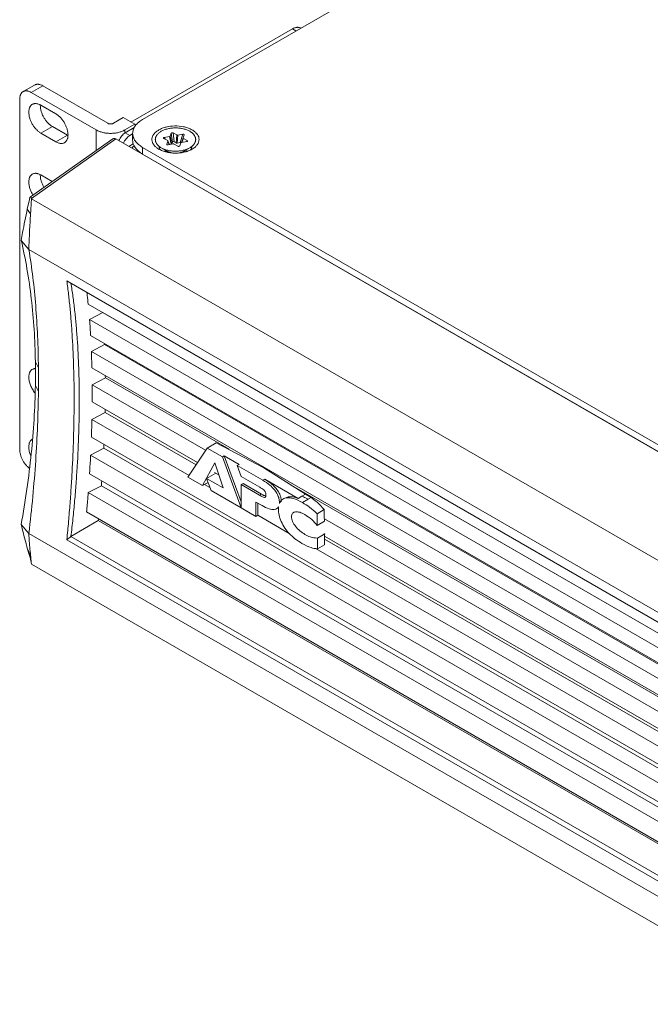
# Model space of a CAD drawing. Extents: x -365 to 232, y 345 to 656.
# Drawn here: x -112 to -108, y 582 to 589 of the extents above; entities that cross this region are included whole.
import ezdxf

# ---------------------------------------------------------------- set-up
doc = ezdxf.new("R2010")
doc.units = 0
doc.header["$LTSCALE"] = 0.38
doc.header["$MEASUREMENT"] = 0
doc.layers.add('M-OBJECT-DETAILS', color=7, linetype='CONTINUOUS', lineweight=13)

msp = doc.modelspace()

# ---------------------------------------------------------------- linework, layer by layer
at = {"layer": 'M-OBJECT-DETAILS', "color": 7, "linetype": 'Continuous', "lineweight": 5}
for p, q in [((-111.5263, 588.4597), (-94.068, 598.5393)), ((-111.6119, 588.4405), (-110.431, 589.1223)), ((-110.431, 589.1223), (-110.4049, 589.1072)), ((-110.371, 589.1282), (-110.3697, 589.1275)), ((-112.3168, 588.7118), (-112.4009, 588.6632)), ((-112.3409, 588.6573), (-112.2568, 588.7059)), ((-111.782, 588.4317), (-112.2568, 588.7059)), ((-111.8661, 588.3832), (-112.3409, 588.6573)), ((-112.4258, 588.6083), (-112.4258, 586.0445)), ((-112.2709, 588.5638), (-112.1606, 588.5001)), ((-111.6684, 588.4732), (-111.7402, 588.4317)), ((-111.5843, 588.4246), (-111.6684, 588.4732)), ((-111.6561, 588.3832), (-111.5843, 588.4246)), ((-111.5748, 588.4191), (-111.5843, 588.4246)), ((-112.2709, 588.3597), (-112.1868, 588.4083)), ((-112.1606, 588.296), (-112.2709, 588.3597)), ((-112.0764, 588.3446), (-112.1868, 588.4083)), ((-112.0764, 588.3446), (-112.1606, 588.296)), ((-111.8661, 588.3832), (-111.8661, 588.2336)), ((-111.6561, 588.36), (-111.6561, 588.3832)), ((-111.5873, 588.4001), (-111.6538, 588.3616)), ((-111.6199, 588.342), (-111.6538, 588.3616)), ((-111.5995, 588.3538), (-111.6199, 588.342)), ((-111.5995, 588.3577), (-111.5995, 588.3087)), ((-111.3257, 588.3377), (-111.3166, 588.3595)), ((-111.3076, 588.2938), (-111.3166, 588.3595)), ((-111.3039, 588.3617), (-111.295, 588.2959)), ((-111.2758, 588.3462), (-111.3039, 588.3617)), ((-111.2801, 588.2877), (-111.2758, 588.3462)), ((-111.2684, 588.3451), (-111.2727, 588.2867)), ((-111.2684, 588.3451), (-111.2311, 588.3515)), ((-111.253, 588.29), (-111.2311, 588.3515)), ((-111.2216, 588.3462), (-111.2307, 588.3244)), ((-111.2215, 588.3464), (-111.2216, 588.3462)), ((-112.3474, 587.8942), (-111.7455, 588.3186)), ((-111.7223, 588.3172), (-112.3401, 587.8816)), ((-111.7223, 588.3172), (-99.7807, 581.4228)), ((-111.595, 588.2821), (-111.6283, 588.2629)), ((-111.3713, 588.3208), (-111.3432, 588.3053)), ((-111.3682, 588.3282), (-111.331, 588.3345)), ((-111.3682, 588.3282), (-111.3604, 588.3148)), ((-111.3502, 588.2793), (-111.3411, 588.3011)), ((-111.3502, 588.2793), (-111.3472, 588.2746)), ((-111.3312, 588.2757), (-111.3411, 588.3011)), ((-111.3305, 588.2758), (-111.341, 588.3031)), ((-111.3034, 588.2804), (-111.3407, 588.2741)), ((-111.3177, 588.279), (-111.331, 588.3345)), ((-111.3177, 588.279), (-111.3308, 588.2768)), ((-111.3257, 588.3377), (-111.3125, 588.2822)), ((-111.3076, 588.2938), (-111.3125, 588.2822)), ((-111.296, 588.2794), (-111.2679, 588.2639)), ((-111.295, 588.2959), (-111.2801, 588.2877)), ((-111.253, 588.29), (-111.2727, 588.2867)), ((-111.2461, 588.2878), (-111.2553, 588.266)), ((-111.2423, 588.2907), (-111.2308, 588.3242)), ((-111.2036, 588.2973), (-111.2409, 588.291)), ((-111.2286, 588.3202), (-111.2385, 588.2914)), ((-111.2308, 588.3242), (-111.2307, 588.3244)), ((-111.2005, 588.3047), (-111.2286, 588.3202)), ((-111.2059, 588.2969), (-111.2005, 588.3047)), ((-111.5263, 588.2066), (-111.5263, 588.2556)), ((-99.9015, 581.5442), (-111.5263, 588.2556)), ((-111.5263, 588.2066), (-99.9015, 581.4952)), ((-111.3458, 588.2268), (-111.3903, 588.2525)), ((-111.3523, 588.2204), (-111.3531, 588.2255)), ((-111.1815, 588.2525), (-111.226, 588.2268)), ((-111.2072, 588.2285), (-111.2072, 588.2341)), ((-111.1498, 588.2516), (-111.1639, 588.2424)), ((-112.2709, 588.0535), (-112.1888, 588.0061)), ((-112.37, 587.8041), (-112.355, 587.8751)), ((-100.469, 581.0255), (-112.3395, 587.8788)), ((-112.37, 587.8041), (-112.3463, 587.7699)), ((-112.3587, 587.5086), (-112.4148, 587.5748)), ((-112.3587, 587.5086), (-103.2334, 582.2402)), ((-112.311, 586.6873), (-112.2887, 586.6423)), ((-112.3111, 586.5141), (-112.2887, 586.4693)), ((-112.4148, 585.4959), (-112.3588, 585.4308)), ((-112.37, 585.3239), (-112.3463, 585.2697)), ((-112.3563, 585.2769), (-112.37, 585.3239)), ((-112.3395, 585.2063), (-100.469, 578.353))]:
    msp.add_line(p, q, dxfattribs=at)
at = {"layer": 'M-OBJECT-DETAILS', "color": 8, "linetype": 'Continuous', "lineweight": 5}
for p, q in [((-112.0806, 587.2784), (-103.5092, 582.3298)), ((-111.9246, 587.1082), (-103.4999, 582.2443)), ((-111.9149, 586.9951), (-111.8185, 587.0461)), ((-111.8186, 587.047), (-111.8185, 587.0461)), ((-111.8185, 587.0461), (-103.4998, 582.2434)), ((-103.4875, 582.1296), (-111.9149, 586.9951)), ((-111.9073, 586.88), (-103.4771, 582.0129)), ((-111.9015, 586.7619), (-111.8049, 586.813)), ((-103.4698, 581.8939), (-111.9015, 586.7619)), ((-111.8053, 586.8211), (-111.8049, 586.813)), ((-111.8053, 586.8211), (-111.8049, 586.813)), ((-111.8049, 586.813), (-103.4766, 582.0047)), ((-111.8977, 586.6417), (-103.4624, 581.7717)), ((-111.8958, 586.5186), (-111.7991, 586.5698)), ((-111.7993, 586.5849), (-111.7991, 586.5698)), ((-111.7991, 586.5698), (-110.8937, 586.047)), ((-111.0655, 586.0392), (-111.8958, 586.5186)), ((-111.8958, 586.3935), (-111.1249, 585.9484)), ((-111.801, 586.3166), (-111.8977, 586.2654)), ((-111.1863, 585.8546), (-111.8977, 586.2654)), ((-111.801, 586.3166), (-111.1355, 585.9323)), ((-111.9015, 586.1353), (-103.4593, 581.2613)), ((-111.8106, 586.0533), (-111.9072, 586.0022)), ((-111.8106, 586.0533), (-103.4601, 581.2323)), ((-103.4633, 581.1272), (-111.9072, 586.0022)), ((-111.9149, 585.8671), (-103.4691, 580.991)), ((-111.8281, 585.78), (-111.9246, 585.7289)), ((-111.8281, 585.78), (-103.4711, 580.9552)), ((-110.4014, 585.7628), (-103.462, 581.7564)), ((-103.4772, 580.8519), (-111.9246, 585.7289)), ((-111.9362, 585.5888), (-103.487, 580.7107)), ((-111.8509, 585.5243), (-111.8495, 585.5387)), ((-103.4599, 581.6482), (-110.1971, 585.5379)), ((-112.0507, 585.4079), (-111.8509, 585.5243)), ((-103.4881, 580.6961), (-111.8509, 585.5243)), ((-103.2334, 580.1623), (-112.3588, 585.4308)), ((-103.5067, 580.4752), (-112.0507, 585.4079)), ((-110.1952, 585.3894), (-103.4571, 581.4993)), ((-110.1949, 585.4115), (-103.4575, 581.5218)), ((-103.5092, 580.4351), (-112.0806, 585.3837)), ((-103.4571, 581.3923), (-110.2574, 585.3183))]:
    msp.add_line(p, q, dxfattribs=at)
at = {"layer": 'M-OBJECT-DETAILS', "linetype": 'Continuous', "lineweight": 5}
for p, q in [((-111.0551, 586.0551), (-111.1946, 585.842)), ((-111.0551, 586.0551), (-110.9883, 586.0937)), ((-110.9429, 585.9903), (-111.0551, 586.0551)), ((-110.6393, 585.9097), (-110.9883, 586.0937)), ((-110.9429, 585.9903), (-110.929, 585.9984)), ((-110.805, 585.6183), (-110.9429, 585.9903)), ((-110.8204, 585.9357), (-110.929, 585.9984)), ((-110.929, 585.9984), (-110.8044, 585.6624)), ((-111.088, 585.7805), (-110.999, 585.9466)), ((-110.9382, 585.763), (-110.999, 585.9466)), ((-110.8204, 585.9357), (-110.8343, 585.9277)), ((-110.8343, 585.9277), (-110.8044, 585.8462)), ((-110.6469, 585.8195), (-110.8343, 585.9277)), ((-110.3347, 585.7179), (-110.6393, 585.9097)), ((-111.1946, 585.842), (-111.088, 585.7805)), ((-110.9919, 585.8716), (-111.0592, 585.8328)), ((-110.9382, 585.763), (-111.0592, 585.8328)), ((-111.0592, 585.8328), (-111.0257, 585.7445)), ((-110.9996, 585.8761), (-110.97, 585.859)), ((-110.8044, 585.8462), (-110.6696, 585.7684)), ((-110.6469, 585.8195), (-110.633, 585.8275)), ((-110.389, 585.6866), (-110.633, 585.8275)), ((-111.0481, 585.8036), (-111.088, 585.7805)), ((-111.073, 585.7892), (-111.0342, 585.7668)), ((-110.8044, 585.7874), (-110.7905, 585.7954)), ((-110.8044, 585.7874), (-110.8044, 585.6168)), ((-110.6711, 585.7104), (-110.8044, 585.7874)), ((-110.7905, 585.7954), (-110.6572, 585.7185)), ((-111.0257, 585.7445), (-110.805, 585.6171)), ((-110.6711, 585.7104), (-110.6572, 585.7185)), ((-110.4862, 585.6894), (-110.5001, 585.6814)), ((-110.389, 585.6866), (-110.3611, 585.7027)), ((-110.3347, 585.7179), (-110.3611, 585.7027)), ((-110.3149, 585.6801), (-110.3566, 585.656)), ((-110.2929, 585.6928), (-110.3347, 585.7179)), ((-110.2929, 585.6928), (-110.3149, 585.6801)), ((-110.805, 585.6183), (-110.8044, 585.6186)), ((-110.805, 585.6171), (-110.805, 585.6183)), ((-110.805, 585.6171), (-110.8044, 585.6174)), ((-110.8044, 585.6168), (-110.6974, 585.555)), ((-110.6974, 585.6602), (-110.6531, 585.6346)), ((-110.6974, 585.555), (-110.6974, 585.6602)), ((-110.6835, 585.6522), (-110.6835, 585.563)), ((-110.5463, 585.6107), (-110.5324, 585.6187)), ((-110.5172, 585.662), (-110.5255, 585.6572)), ((-110.1985, 585.6048), (-110.2506, 585.5747)), ((-110.6835, 585.563), (-110.6974, 585.555)), ((-110.6835, 585.563), (-110.4548, 585.4311)), ((-110.2506, 585.4896), (-110.2506, 585.5747)), ((-110.1969, 585.5206), (-110.2506, 585.4896)), ((-110.1947, 585.4268), (-110.248, 585.396)), ((-110.248, 585.3176), (-110.248, 585.396)), ((-110.1947, 585.4268), (-110.2001, 585.4282)), ((-110.196, 585.3476), (-110.248, 585.3176))]:
    msp.add_line(p, q, dxfattribs=at)
at = {"layer": 'M-OBJECT-DETAILS', "color": 7, "linetype": 'Continuous', "lineweight": 5}
msp.add_lwpolyline([(-112.3563, 585.2769), (-112.3519, 585.261), (-112.3473, 585.2422), (-112.344, 585.2271)], dxfattribs=at)
for centre, radius, start, end in [((-111.225, 588.3267), 0.00745, 240.00429, 241.17914), ((-111.3195, 588.2277), 0.0275, 179.99989, 180.58331), ((-111.243, 588.2341), 0.0358, 359.99394, 5.53888), ((-111.9346, 587.97), 0.415, 192.30055, 192.69913), ((-112.3126, 586.0844), 0.0417, 118.76682, 119.99975), ((-111.9938, 585.2916), 0.356, 193.43295, 193.86057)]:
    msp.add_arc(centre, radius, start, end, dxfattribs=at)
at = {"layer": 'M-OBJECT-DETAILS', "color": 8, "linetype": 'Continuous', "lineweight": 5}
for centre, radius, start, end in [((-120.6747, 586.5136), 8.8758, 358.7278, 358.86956), ((-121.5761, 586.545), 9.7778, 357.1176, 357.286), ((-122.3869, 586.5953), 10.5902, 355.58465, 355.77707)]:
    msp.add_arc(centre, radius, start, end, dxfattribs=at)
at = {"layer": 'M-OBJECT-DETAILS', "color": 7, "linetype": 'Continuous', "lineweight": 5}
for centre, major_axis, ratio, start_param, end_param in [((-111.7222, 588.2811), (-0.0221, 0.0383), 0.575778, -0.78402, 0.052218), ((-111.2999, 588.2921), (0.00795, -0.00059), 0.638329, 0.948956, 2.388267)]:
    msp.add_ellipse(centre, major_axis=major_axis, ratio=ratio, start_param=start_param, end_param=end_param, dxfattribs=at)
for points, knots in [([(-110.431, 589.1223), (-110.4258, 589.1253), (-110.4177, 589.1292), (-110.4066, 589.1324), (-110.3987, 589.1337), (-110.3911, 589.134), (-110.3839, 589.1332), (-110.3772, 589.1313), (-110.373, 589.1294), (-110.371, 589.1282)], [0, 0, 0, 0, 0.28927, 0.422536, 0.548496, 0.667893, 0.781867, 0.891952, 1, 1, 1, 1]), ([(-112.3168, 588.7118), (-112.3148, 588.7129), (-112.3106, 588.7149), (-112.3039, 588.7168), (-112.2967, 588.7176), (-112.2891, 588.7173), (-112.2812, 588.716), (-112.2701, 588.7128), (-112.262, 588.7089), (-112.2568, 588.7059)], [0, 0, 0, 0, 0.108048, 0.218133, 0.332108, 0.451505, 0.577465, 0.71073, 1, 1, 1, 1]), ([(-112.4009, 588.6632), (-112.4029, 588.6621), (-112.4067, 588.6595), (-112.4117, 588.6545), (-112.416, 588.6487), (-112.4195, 588.642), (-112.4223, 588.6345), (-112.425, 588.6233), (-112.4258, 588.6144), (-112.4258, 588.6083)], [0, 0, 0, 0, 0.108048, 0.218132, 0.332107, 0.451503, 0.577464, 0.710729, 1, 1, 1, 1]), ([(-112.3409, 588.6573), (-112.3462, 588.6603), (-112.3543, 588.6642), (-112.3654, 588.6674), (-112.3732, 588.6687), (-112.3808, 588.669), (-112.388, 588.6682), (-112.3948, 588.6663), (-112.3989, 588.6644), (-112.4009, 588.6632)], [0, 0, 0, 0, 0.28927, 0.422535, 0.548495, 0.667892, 0.781867, 0.891952, 1, 1, 1, 1]), ([(-112.3593, 588.5128), (-112.3593, 588.5191), (-112.3586, 588.5284), (-112.3557, 588.5401), (-112.3528, 588.5479), (-112.3491, 588.5549), (-112.3446, 588.5609), (-112.3394, 588.5661), (-112.3355, 588.5688), (-112.3334, 588.57)], [0, 0, 0, 0, 0.289271, 0.422536, 0.548497, 0.667893, 0.781868, 0.891952, 1, 1, 1, 1]), ([(-112.3334, 588.57), (-112.3314, 588.5712), (-112.327, 588.5732), (-112.32, 588.5752), (-112.3125, 588.576), (-112.3046, 588.5757), (-112.2964, 588.5743), (-112.2848, 588.571), (-112.2764, 588.567), (-112.2709, 588.5638)], [0, 0, 0, 0, 0.108048, 0.218133, 0.332108, 0.451504, 0.577465, 0.71073, 1, 1, 1, 1]), ([(-112.2751, 588.5659), (-112.2751, 588.5655), (-112.2751, 588.564), (-112.2751, 588.5625), (-112.2751, 588.5613)], [0, 0, 0, 0, 0.247874, 1, 1, 1, 1]), ([(-112.2751, 588.5613), (-112.2751, 588.5544), (-112.2739, 588.5398), (-112.2688, 588.5179), (-112.2606, 588.4957), (-112.2497, 588.474), (-112.2364, 588.4537), (-112.2212, 588.4355), (-112.2048, 588.4201), (-112.1928, 588.4117), (-112.1868, 588.4083)], [0, 0, 0, 0, 0.114155, 0.237327, 0.366977, 0.500001, 0.633025, 0.762675, 0.885846, 1, 1, 1, 1]), ([(-112.2709, 588.3597), (-112.277, 588.3632), (-112.2889, 588.3715), (-112.3053, 588.3869), (-112.3205, 588.4051), (-112.3338, 588.4254), (-112.3447, 588.4471), (-112.3529, 588.4693), (-112.358, 588.4912), (-112.3593, 588.5058), (-112.3593, 588.5128)], [0, 0, 0, 0, 0.114154, 0.237325, 0.366975, 0.499999, 0.633023, 0.762673, 0.885845, 1, 1, 1, 1]), ([(-112.1606, 588.5001), (-112.1545, 588.4966), (-112.1426, 588.4882), (-112.1261, 588.4729), (-112.111, 588.4547), (-112.0977, 588.4344), (-112.0868, 588.4127), (-112.0786, 588.3905), (-112.0735, 588.3685), (-112.0722, 588.354), (-112.0722, 588.347)], [0, 0, 0, 0, 0.114154, 0.237325, 0.366975, 0.499999, 0.633023, 0.762673, 0.885845, 1, 1, 1, 1]), ([(-111.7402, 588.4317), (-111.7416, 588.4309), (-111.7448, 588.4295), (-111.7498, 588.4279), (-111.7554, 588.427), (-111.7611, 588.4266), (-111.7668, 588.427), (-111.7723, 588.4279), (-111.7774, 588.4295), (-111.7805, 588.4309), (-111.782, 588.4317)], [0, 0, 0, 0, 0.114154, 0.237325, 0.366975, 0.5, 0.633024, 0.762674, 0.885845, 1, 1, 1, 1]), ([(-111.5263, 588.4597), (-111.5373, 588.4534), (-111.5572, 588.4397), (-111.581, 588.4147), (-111.5937, 588.3912), (-111.5987, 588.372), (-111.5995, 588.3624), (-111.5995, 588.3577)], [0, 0, 0, 0, 0.289581, 0.548634, 0.781636, 0.891838, 1, 1, 1, 1]), ([(-111.4079, 588.3832), (-111.3999, 588.3878), (-111.3824, 588.396), (-111.3437, 588.4081), (-111.2911, 588.4146), (-111.2381, 588.4099), (-111.1984, 588.3993), (-111.1721, 588.3884), (-111.1497, 588.3748), (-111.132, 588.359), (-111.1196, 588.3414), (-111.1131, 588.3224), (-111.1132, 588.3028), (-111.1198, 588.2838), (-111.1323, 588.2662), (-111.1435, 588.2562), (-111.1498, 588.2516)], [0, 0, 0, 0, 0.066464, 0.138028, 0.290535, 0.444231, 0.517191, 0.585446, 0.647953, 0.704292, 0.754914, 0.801376, 0.846313, 0.892832, 0.943549, 1, 1, 1, 1]), ([(-112.0722, 588.347), (-112.0722, 588.3407), (-112.0729, 588.3314), (-112.0758, 588.3197), (-112.0787, 588.3119), (-112.0824, 588.3049), (-112.0869, 588.2989), (-112.0921, 588.2937), (-112.096, 588.291), (-112.0981, 588.2898)], [0, 0, 0, 0, 0.289271, 0.422536, 0.548497, 0.667893, 0.781868, 0.891952, 1, 1, 1, 1]), ([(-112.0764, 588.3446), (-112.0761, 588.3444), (-112.0748, 588.3436), (-112.0735, 588.3429), (-112.0725, 588.3424)], [0, 0, 0, 0, 0.252125, 1, 1, 1, 1]), ([(-111.8661, 588.3832), (-111.8589, 588.379), (-111.8432, 588.3717), (-111.8176, 588.3639), (-111.7899, 588.3591), (-111.7611, 588.3575), (-111.7323, 588.3591), (-111.7046, 588.3639), (-111.679, 588.3717), (-111.6632, 588.379), (-111.6561, 588.3832)], [0, 0, 0, 0, 0.114154, 0.237326, 0.366976, 0.500001, 0.633025, 0.762675, 0.885846, 1, 1, 1, 1]), ([(-111.7008, 588.3047), (-111.6958, 588.3167), (-111.6857, 588.3336), (-111.6684, 588.3516), (-111.6588, 588.3588), (-111.6538, 588.3616)], [0, 0, 0, 0, 0.522642, 0.771884, 1, 1, 1, 1]), ([(-111.6199, 588.342), (-111.6248, 588.3392), (-111.6345, 588.332), (-111.6518, 588.314), (-111.6619, 588.2971), (-111.6669, 588.2851)], [0, 0, 0, 0, 0.228116, 0.477358, 1, 1, 1, 1]), ([(-111.5995, 588.3577), (-111.5995, 588.3529), (-111.5987, 588.3434), (-111.5937, 588.3242), (-111.581, 588.3006), (-111.5572, 588.2757), (-111.5373, 588.262), (-111.5263, 588.2556)], [0, 0, 0, 0, 0.108162, 0.218363, 0.451365, 0.710418, 1, 1, 1, 1]), ([(-111.422, 588.2516), (-111.428, 588.2561), (-111.4389, 588.2656), (-111.4512, 588.2824), (-111.4581, 588.3005), (-111.459, 588.3192), (-111.454, 588.3375), (-111.4434, 588.3548), (-111.4277, 588.3704), (-111.4149, 588.3791), (-111.4079, 588.3832)], [0, 0, 0, 0, 0.137907, 0.262309, 0.37649, 0.486114, 0.598137, 0.718815, 0.852225, 1, 1, 1, 1]), ([(-111.3903, 588.373), (-111.3936, 588.3711), (-111.4, 588.3671), (-111.4086, 588.3604), (-111.4161, 588.3532), (-111.4224, 588.3457), (-111.4265, 588.339), (-111.4292, 588.3335), (-111.4307, 588.3294), (-111.432, 588.3253), (-111.4329, 588.3212), (-111.4334, 588.317), (-111.4336, 588.3128), (-111.4334, 588.3086), (-111.4329, 588.3044), (-111.432, 588.3002), (-111.4307, 588.2961), (-111.4292, 588.292), (-111.4265, 588.2866), (-111.4224, 588.2799), (-111.4161, 588.2723), (-111.4086, 588.2651), (-111.4, 588.2584), (-111.3936, 588.2544), (-111.3903, 588.2525)], [0, 0, 0, 0, 0.074283, 0.144712, 0.211305, 0.274249, 0.333912, 0.362704, 0.390907, 0.418622, 0.445962, 0.473047, 0.500002, 0.526957, 0.554042, 0.581382, 0.609097, 0.6373, 0.666091, 0.725754, 0.788697, 0.85529, 0.925718, 1, 1, 1, 1]), ([(-111.1815, 588.2525), (-111.1782, 588.2544), (-111.1718, 588.2584), (-111.1632, 588.2651), (-111.1557, 588.2723), (-111.1494, 588.2799), (-111.1453, 588.2866), (-111.1427, 588.292), (-111.1411, 588.2961), (-111.1398, 588.3002), (-111.1389, 588.3044), (-111.1384, 588.3086), (-111.1382, 588.3128), (-111.1384, 588.317), (-111.1389, 588.3212), (-111.1398, 588.3253), (-111.1411, 588.3294), (-111.1427, 588.3335), (-111.1453, 588.339), (-111.1486, 588.3442), (-111.1524, 588.3493), (-111.1557, 588.353), (-111.1593, 588.3567), (-111.1632, 588.3602), (-111.1673, 588.3636), (-111.1734, 588.3681), (-111.1816, 588.3733), (-111.1923, 588.3789), (-111.204, 588.3838), (-111.2164, 588.3881), (-111.2295, 588.3917), (-111.2431, 588.3945), (-111.2571, 588.3965), (-111.2715, 588.3977), (-111.2859, 588.3981), (-111.3004, 588.3977), (-111.3147, 588.3965), (-111.3287, 588.3945), (-111.3423, 588.3917), (-111.3554, 588.3881), (-111.3678, 588.3838), (-111.3795, 588.3789), (-111.3868, 588.3751), (-111.3903, 588.373)], [0, 0, 0, 0, 0.030986, 0.060365, 0.088143, 0.114399, 0.139287, 0.151297, 0.163062, 0.174623, 0.186027, 0.197325, 0.208569, 0.219813, 0.231111, 0.242516, 0.254077, 0.265841, 0.277852, 0.302739, 0.315691, 0.329008, 0.342706, 0.356798, 0.37129, 0.386185, 0.417172, 0.449716, 0.483719, 0.51904, 0.555508, 0.592923, 0.631065, 0.669701, 0.708586, 0.747471, 0.786107, 0.824249, 0.861664, 0.898132, 0.933453, 0.967456, 1, 1, 1, 1]), ([(-111.3166, 588.3595), (-111.3165, 588.3597), (-111.3162, 588.3602), (-111.3157, 588.3608), (-111.3151, 588.3613), (-111.3147, 588.3616), (-111.3144, 588.3618)], [0, 0, 0, 0, 0.223039, 0.461845, 0.720198, 1, 1, 1, 1]), ([(-111.3144, 588.3618), (-111.314, 588.362), (-111.3133, 588.3623), (-111.312, 588.3627), (-111.3106, 588.363), (-111.3091, 588.363), (-111.3077, 588.3629), (-111.3063, 588.3626), (-111.3051, 588.3622), (-111.3043, 588.3619), (-111.3039, 588.3617)], [0, 0, 0, 0, 0.114256, 0.237797, 0.368004, 0.501334, 0.634044, 0.762861, 0.885354, 1, 1, 1, 1]), ([(-111.2684, 588.3451), (-111.269, 588.345), (-111.2704, 588.3449), (-111.2723, 588.345), (-111.2742, 588.3454), (-111.2753, 588.3459), (-111.2758, 588.3462)], [0, 0, 0, 0, 0.259699, 0.52053, 0.77066, 1, 1, 1, 1]), ([(-111.2311, 588.3515), (-111.2304, 588.3516), (-111.2294, 588.3517), (-111.2281, 588.3517), (-111.227, 588.3516), (-111.2261, 588.3514), (-111.2251, 588.3512), (-111.2242, 588.3509), (-111.2237, 588.3506), (-111.2234, 588.3505)], [0, 0, 0, 0, 0.259041, 0.390017, 0.520117, 0.647761, 0.771326, 0.889177, 1, 1, 1, 1]), ([(-111.2234, 588.3505), (-111.2232, 588.3503), (-111.2228, 588.3501), (-111.2223, 588.3496), (-111.2219, 588.3491), (-111.2216, 588.3486), (-111.2214, 588.348), (-111.2213, 588.3475), (-111.2214, 588.3469), (-111.2215, 588.3466), (-111.2215, 588.3464)], [0, 0, 0, 0, 0.152267, 0.293517, 0.424338, 0.546402, 0.66205, 0.774249, 0.885991, 1, 1, 1, 1]), ([(-112.0981, 588.2898), (-112.1001, 588.2886), (-112.1045, 588.2866), (-112.1115, 588.2846), (-112.119, 588.2838), (-112.1269, 588.2841), (-112.1351, 588.2854), (-112.1467, 588.2888), (-112.1551, 588.2928), (-112.1606, 588.296)], [0, 0, 0, 0, 0.108048, 0.218133, 0.332108, 0.451504, 0.577465, 0.71073, 1, 1, 1, 1]), ([(-111.589, 588.2673), (-111.5924, 588.2738), (-111.5977, 588.2872), (-111.5995, 588.3017), (-111.5995, 588.3087)], [0, 0, 0, 0, 0.509898, 1, 1, 1, 1]), ([(-111.3718, 588.327), (-111.372, 588.3269), (-111.3724, 588.3266), (-111.373, 588.3261), (-111.3734, 588.3256), (-111.3737, 588.325), (-111.3739, 588.3245), (-111.3739, 588.3239), (-111.3738, 588.3233), (-111.3736, 588.3229), (-111.3735, 588.3228)], [0, 0, 0, 0, 0.152002, 0.292967, 0.423035, 0.543599, 0.657497, 0.768731, 0.881655, 1, 1, 1, 1]), ([(-111.3735, 588.3228), (-111.3733, 588.3224), (-111.3728, 588.3218), (-111.372, 588.3212), (-111.3716, 588.3209), (-111.3713, 588.3208)], [0, 0, 0, 0, 0.465333, 0.724343, 1, 1, 1, 1]), ([(-111.3682, 588.3282), (-111.3689, 588.3281), (-111.3698, 588.3279), (-111.371, 588.3274), (-111.3715, 588.3272), (-111.3718, 588.327)], [0, 0, 0, 0, 0.521534, 0.76743, 1, 1, 1, 1]), ([(-111.35, 588.2766), (-111.3501, 588.2768), (-111.3504, 588.2772), (-111.3505, 588.2779), (-111.3505, 588.2787), (-111.3503, 588.2791), (-111.3502, 588.2793)], [0, 0, 0, 0, 0.25965, 0.506039, 0.749663, 1, 1, 1, 1]), ([(-111.3407, 588.2741), (-111.3411, 588.274), (-111.3421, 588.2739), (-111.3435, 588.2739), (-111.3449, 588.274), (-111.3462, 588.2742), (-111.3475, 588.2746), (-111.3484, 588.2751), (-111.349, 588.2755), (-111.3495, 588.2759), (-111.3498, 588.2763), (-111.35, 588.2766)], [0, 0, 0, 0, 0.138256, 0.278391, 0.417728, 0.553118, 0.681207, 0.79913, 0.853741, 0.905369, 1, 1, 1, 1]), ([(-111.341, 588.3031), (-111.3411, 588.3033), (-111.3413, 588.3038), (-111.3418, 588.3044), (-111.3425, 588.3049), (-111.343, 588.3052), (-111.3432, 588.3053)], [0, 0, 0, 0, 0.220461, 0.458973, 0.718615, 1, 1, 1, 1]), ([(-111.3411, 588.3011), (-111.341, 588.3013), (-111.3409, 588.3016), (-111.3408, 588.3021), (-111.3409, 588.3026), (-111.341, 588.303), (-111.341, 588.3031)], [0, 0, 0, 0, 0.253922, 0.501079, 0.747643, 1, 1, 1, 1]), ([(-111.3277, 588.3356), (-111.3282, 588.3354), (-111.3292, 588.3349), (-111.3304, 588.3346), (-111.331, 588.3345)], [0, 0, 0, 0, 0.477951, 1, 1, 1, 1]), ([(-111.3257, 588.3377), (-111.3258, 588.3375), (-111.326, 588.3371), (-111.3265, 588.3366), (-111.327, 588.3361), (-111.3275, 588.3358), (-111.3277, 588.3356)], [0, 0, 0, 0, 0.22252, 0.46172, 0.720545, 1, 1, 1, 1]), ([(-111.3177, 588.279), (-111.3171, 588.2791), (-111.316, 588.2794), (-111.315, 588.2799), (-111.3145, 588.2801)], [0, 0, 0, 0, 0.522049, 1, 1, 1, 1]), ([(-111.3145, 588.2801), (-111.3143, 588.2803), (-111.3138, 588.2806), (-111.3132, 588.2811), (-111.3128, 588.2816), (-111.3126, 588.282), (-111.3125, 588.2822)], [0, 0, 0, 0, 0.279455, 0.53828, 0.77748, 1, 1, 1, 1]), ([(-111.3076, 588.2938), (-111.3075, 588.294), (-111.3073, 588.2944), (-111.3068, 588.295), (-111.3062, 588.2956), (-111.3057, 588.2959), (-111.3055, 588.296)], [0, 0, 0, 0, 0.223006, 0.461846, 0.720159, 1, 1, 1, 1]), ([(-111.3034, 588.2804), (-111.3028, 588.2805), (-111.3014, 588.2806), (-111.2995, 588.2805), (-111.2977, 588.2801), (-111.2965, 588.2796), (-111.296, 588.2794)], [0, 0, 0, 0, 0.259699, 0.52053, 0.77066, 1, 1, 1, 1]), ([(-111.2801, 588.2877), (-111.2796, 588.2874), (-111.2785, 588.287), (-111.2766, 588.2866), (-111.2747, 588.2864), (-111.2733, 588.2866), (-111.2727, 588.2867)], [0, 0, 0, 0, 0.229339, 0.479466, 0.740299, 1, 1, 1, 1]), ([(-111.253, 588.29), (-111.2523, 588.2901), (-111.2509, 588.2903), (-111.2492, 588.2902), (-111.2479, 588.29), (-111.2469, 588.2897), (-111.2461, 588.2894), (-111.2455, 588.2892), (-111.2453, 588.289)], [0, 0, 0, 0, 0.259089, 0.520028, 0.647703, 0.771284, 0.889163, 1, 1, 1, 1]), ([(-111.2461, 588.2878), (-111.246, 588.288), (-111.2458, 588.2884), (-111.2453, 588.289), (-111.2448, 588.2895), (-111.2443, 588.2898), (-111.2441, 588.2899)], [0, 0, 0, 0, 0.222519, 0.461721, 0.720546, 1, 1, 1, 1]), ([(-111.2441, 588.2899), (-111.2436, 588.2902), (-111.2426, 588.2906), (-111.2414, 588.2909), (-111.2409, 588.291)], [0, 0, 0, 0, 0.477949, 1, 1, 1, 1]), ([(-111.2287, 588.3203), (-111.2291, 588.3205), (-111.2297, 588.3209), (-111.2303, 588.3216), (-111.2306, 588.3221), (-111.2309, 588.3226), (-111.231, 588.3232), (-111.231, 588.3237), (-111.2309, 588.3241), (-111.2308, 588.3242)], [0, 0, 0, 0, 0.292941, 0.425098, 0.548489, 0.664861, 0.776788, 0.887411, 1, 1, 1, 1]), ([(-111.1984, 588.2999), (-111.1986, 588.2996), (-111.1991, 588.2991), (-111.1998, 588.2986), (-111.2005, 588.2983), (-111.2012, 588.298), (-111.2022, 588.2976), (-111.203, 588.2974), (-111.2036, 588.2973)], [0, 0, 0, 0, 0.209424, 0.325818, 0.449455, 0.579661, 0.715492, 1, 1, 1, 1]), ([(-111.2005, 588.3047), (-111.2002, 588.3046), (-111.1997, 588.3043), (-111.199, 588.3037), (-111.1985, 588.3032), (-111.1981, 588.3025), (-111.1979, 588.302), (-111.1979, 588.3015), (-111.1979, 588.3011), (-111.198, 588.3005), (-111.1983, 588.3001), (-111.1984, 588.2999)], [0, 0, 0, 0, 0.15218, 0.293883, 0.42483, 0.54575, 0.659026, 0.714163, 0.769096, 0.880902, 1, 1, 1, 1]), ([(-111.6056, 588.2498), (-111.6042, 588.2515), (-111.5988, 588.258), (-111.5928, 588.2639), (-111.5879, 588.2678)], [0, 0, 0, 0, 0.258612, 1, 1, 1, 1]), ([(-111.5263, 588.2066), (-111.5334, 588.2107), (-111.5579, 588.2266), (-111.5793, 588.2485), (-111.589, 588.2673)], [0, 0, 0, 0, 0.278017, 1, 1, 1, 1]), ([(-111.1639, 588.2424), (-111.173, 588.2371), (-111.1928, 588.228), (-111.2253, 588.2188), (-111.2603, 588.2135), (-111.2965, 588.2126), (-111.3322, 588.2161), (-111.3659, 588.2237), (-111.3961, 588.2352), (-111.4141, 588.2457), (-111.422, 588.2516)], [0, 0, 0, 0, 0.115842, 0.241326, 0.373374, 0.508248, 0.641952, 0.770597, 0.890775, 1, 1, 1, 1]), ([(-111.4062, 588.2629), (-111.4061, 588.2584), (-111.4043, 588.2489), (-111.3996, 588.2406), (-111.3967, 588.2366)], [0, 0, 0, 0, 0.482354, 1, 1, 1, 1]), ([(-111.3903, 588.2525), (-111.3868, 588.2505), (-111.3795, 588.2467), (-111.3678, 588.2417), (-111.3554, 588.2374), (-111.3423, 588.2339), (-111.3287, 588.2311), (-111.3147, 588.229), (-111.3004, 588.2278), (-111.2859, 588.2274), (-111.2715, 588.2278), (-111.2571, 588.229), (-111.2431, 588.2311), (-111.2295, 588.2339), (-111.2164, 588.2374), (-111.204, 588.2417), (-111.1923, 588.2467), (-111.185, 588.2505), (-111.1815, 588.2525)], [0, 0, 0, 0, 0.055838, 0.114178, 0.174782, 0.237352, 0.301547, 0.366991, 0.433281, 0.499999, 0.566717, 0.633007, 0.698451, 0.762647, 0.825217, 0.885821, 0.944162, 1, 1, 1, 1]), ([(-111.3604, 588.2352), (-111.3612, 588.2335), (-111.3626, 588.2299), (-111.3636, 588.2262), (-111.3639, 588.2244)], [0, 0, 0, 0, 0.507835, 1, 1, 1, 1]), ([(-111.3535, 588.2313), (-111.3536, 588.2303), (-111.3535, 588.2283), (-111.3533, 588.2264), (-111.3531, 588.2255)], [0, 0, 0, 0, 0.501265, 1, 1, 1, 1]), ([(-111.3531, 588.2255), (-111.3531, 588.2251), (-111.3528, 588.2238), (-111.3525, 588.2224), (-111.3522, 588.2214)], [0, 0, 0, 0, 0.249672, 1, 1, 1, 1]), ([(-111.3469, 588.2275), (-111.3469, 588.2262), (-111.3467, 588.2236), (-111.3461, 588.2211), (-111.3457, 588.2198)], [0, 0, 0, 0, 0.500097, 1, 1, 1, 1]), ([(-111.3113, 588.2147), (-111.3144, 588.2153), (-111.3207, 588.2167), (-111.3297, 588.2194), (-111.3381, 588.2227), (-111.3433, 588.2254), (-111.3458, 588.2268)], [0, 0, 0, 0, 0.265185, 0.521522, 0.767, 1, 1, 1, 1]), ([(-111.2553, 588.266), (-111.2553, 588.2658), (-111.2555, 588.2655), (-111.2559, 588.2649), (-111.2565, 588.2644), (-111.2571, 588.264), (-111.2578, 588.2635), (-111.2586, 588.2632), (-111.2595, 588.2629), (-111.2604, 588.2627), (-111.2614, 588.2626), (-111.2624, 588.2625), (-111.2634, 588.2626), (-111.2647, 588.2628), (-111.2662, 588.2631), (-111.2674, 588.2636), (-111.2679, 588.2639)], [0, 0, 0, 0, 0.044833, 0.092438, 0.143436, 0.198227, 0.256982, 0.319564, 0.385603, 0.454417, 0.525176, 0.596897, 0.668604, 0.739392, 0.875141, 1, 1, 1, 1]), ([(-111.226, 588.2268), (-111.2288, 588.2252), (-111.2347, 588.2223), (-111.2441, 588.2187), (-111.2542, 588.2159), (-111.2612, 588.2145), (-111.2648, 588.214)], [0, 0, 0, 0, 0.231851, 0.477259, 0.734164, 1, 1, 1, 1]), ([(-111.2331, 588.2183), (-111.2322, 588.2195), (-111.2305, 588.2218), (-111.2291, 588.2242), (-111.2285, 588.2255)], [0, 0, 0, 0, 0.508606, 1, 1, 1, 1]), ([(-111.2281, 588.219), (-111.2269, 588.2206), (-111.2246, 588.2238), (-111.2228, 588.2273), (-111.222, 588.2291)], [0, 0, 0, 0, 0.511636, 1, 1, 1, 1]), ([(-111.219, 588.2308), (-111.2194, 588.229), (-111.2205, 588.2253), (-111.2221, 588.2219), (-111.2231, 588.2202)], [0, 0, 0, 0, 0.489491, 1, 1, 1, 1]), ([(-111.2084, 588.2244), (-111.208, 588.226), (-111.2074, 588.2292), (-111.2072, 588.2325), (-111.2072, 588.2341)], [0, 0, 0, 0, 0.505393, 1, 1, 1, 1]), ([(-111.2074, 588.2247), (-111.2073, 588.225), (-111.2072, 588.2263), (-111.2072, 588.2276), (-111.2072, 588.2285)], [0, 0, 0, 0, 0.251191, 1, 1, 1, 1]), ([(-111.1752, 588.2366), (-111.1722, 588.2405), (-111.1675, 588.2489), (-111.1657, 588.2585), (-111.1656, 588.263)], [0, 0, 0, 0, 0.517745, 1, 1, 1, 1]), ([(-112.3593, 588.0025), (-112.3593, 588.0088), (-112.3586, 588.0181), (-112.3557, 588.0298), (-112.3528, 588.0376), (-112.3491, 588.0445), (-112.3446, 588.0506), (-112.3394, 588.0557), (-112.3355, 588.0585), (-112.3334, 588.0597)], [0, 0, 0, 0, 0.289271, 0.422536, 0.548497, 0.667893, 0.781868, 0.891952, 1, 1, 1, 1]), ([(-112.3334, 588.0597), (-112.3314, 588.0609), (-112.327, 588.0629), (-112.32, 588.0648), (-112.3125, 588.0657), (-112.3046, 588.0654), (-112.2964, 588.064), (-112.2848, 588.0607), (-112.2764, 588.0567), (-112.2709, 588.0535)], [0, 0, 0, 0, 0.108048, 0.218133, 0.332108, 0.451504, 0.577465, 0.71073, 1, 1, 1, 1]), ([(-112.2751, 588.0556), (-112.2751, 588.0552), (-112.2751, 588.0537), (-112.2751, 588.0522), (-112.2751, 588.051)], [0, 0, 0, 0, 0.247874, 1, 1, 1, 1]), ([(-112.3286, 587.9075), (-112.3334, 587.915), (-112.342, 587.9305), (-112.3517, 587.9547), (-112.3577, 587.9788), (-112.3593, 587.9948), (-112.3593, 588.0025)], [0, 0, 0, 0, 0.265204, 0.525108, 0.772128, 1, 1, 1, 1]), ([(-112.2751, 588.051), (-112.2751, 588.044), (-112.2739, 588.0294), (-112.2687, 588.0074), (-112.2605, 587.9851), (-112.2532, 587.9706), (-112.2491, 587.9636)], [0, 0, 0, 0, 0.228285, 0.474653, 0.73398, 1, 1, 1, 1]), ([(-112.3474, 587.8942), (-112.3478, 587.894), (-112.3485, 587.8933), (-112.3499, 587.8912), (-112.3516, 587.8874), (-112.3534, 587.8818), (-112.3545, 587.8774), (-112.355, 587.8751)], [0, 0, 0, 0, 0.060539, 0.139671, 0.358926, 0.6527, 1, 1, 1, 1]), ([(-112.3401, 587.8816), (-112.3405, 587.8836), (-112.3412, 587.8864), (-112.3423, 587.8899), (-112.3432, 587.8918), (-112.3441, 587.8934), (-112.345, 587.8944), (-112.3463, 587.8948), (-112.3471, 587.8944), (-112.3474, 587.8942)], [0, 0, 0, 0, 0.377058, 0.533096, 0.665307, 0.772441, 0.855491, 0.923472, 1, 1, 1, 1]), ([(-112.3395, 587.8788), (-112.3401, 587.8697), (-112.3423, 587.8334), (-112.3445, 587.7971), (-112.3463, 587.7699)], [0, 0, 0, 0, 0.250678, 1, 1, 1, 1]), ([(-112.4148, 587.5749), (-112.4114, 587.5939), (-112.3973, 587.6705), (-112.3821, 587.7469), (-112.37, 587.8041)], [0, 0, 0, 0, 0.248431, 1, 1, 1, 1]), ([(-112.3463, 587.7699), (-112.3492, 587.7263), (-112.3542, 587.6392), (-112.3575, 587.5521), (-112.3587, 587.5086)], [0, 0, 0, 0, 0.501279, 1, 1, 1, 1]), ([(-112.311, 586.6873), (-112.3123, 586.7656), (-112.3183, 586.9198), (-112.3386, 587.1465), (-112.3699, 587.3645), (-112.3986, 587.5059), (-112.4148, 587.5749)], [0, 0, 0, 0, 0.262497, 0.51673, 0.762571, 1, 1, 1, 1]), ([(-112.3587, 587.5086), (-112.336, 587.3726), (-112.3113, 587.1615), (-112.2937, 586.872), (-112.2896, 586.72), (-112.2887, 586.6423)], [0, 0, 0, 0, 0.475611, 0.731917, 1, 1, 1, 1]), ([(-112.3111, 586.5141), (-112.3108, 586.5287), (-112.3101, 586.5864), (-112.3103, 586.6441), (-112.311, 586.6873)], [0, 0, 0, 0, 0.251954, 1, 1, 1, 1]), ([(-112.3593, 586.5736), (-112.3593, 586.5799), (-112.3586, 586.5892), (-112.3557, 586.6009), (-112.3528, 586.6087), (-112.3491, 586.6157), (-112.3446, 586.6217), (-112.3394, 586.6269), (-112.3355, 586.6296), (-112.3334, 586.6308)], [0, 0, 0, 0, 0.289271, 0.422536, 0.548497, 0.667893, 0.781868, 0.891952, 1, 1, 1, 1]), ([(-112.3334, 586.6308), (-112.3317, 586.6318), (-112.3283, 586.6335), (-112.3227, 586.6353), (-112.3168, 586.6364), (-112.3128, 586.6366), (-112.3107, 586.6367)], [0, 0, 0, 0, 0.242692, 0.488414, 0.740013, 1, 1, 1, 1]), ([(-112.2887, 586.6423), (-112.2885, 586.6282), (-112.2881, 586.5999), (-112.288, 586.5716), (-112.288, 586.5574)], [0, 0, 0, 0, 0.498453, 1, 1, 1, 1]), ([(-112.3137, 586.458), (-112.3207, 586.4665), (-112.3302, 586.4801), (-112.3406, 586.4995), (-112.3472, 586.5145), (-112.3525, 586.5296), (-112.3564, 586.5446), (-112.3587, 586.5593), (-112.3593, 586.5689), (-112.3593, 586.5736)], [0, 0, 0, 0, 0.260529, 0.391896, 0.521875, 0.64897, 0.771795, 0.889132, 1, 1, 1, 1]), ([(-112.288, 586.5574), (-112.288, 586.5428), (-112.2881, 586.5134), (-112.2885, 586.484), (-112.2887, 586.4693)], [0, 0, 0, 0, 0.498473, 1, 1, 1, 1]), ([(-112.4149, 585.4957), (-112.3837, 585.6679), (-112.335, 586.0063), (-112.3137, 586.3476), (-112.3111, 586.5141)], [0, 0, 0, 0, 0.512377, 1, 1, 1, 1]), ([(-112.3588, 585.4308), (-112.3481, 585.5206), (-112.3291, 585.6981), (-112.3078, 585.9616), (-112.294, 586.2179), (-112.2897, 586.3864), (-112.2887, 586.4693)], [0, 0, 0, 0, 0.260481, 0.514494, 0.761284, 1, 1, 1, 1]), ([(-112.3593, 586.0633), (-112.3593, 586.0696), (-112.3586, 586.0789), (-112.3557, 586.0906), (-112.3528, 586.0984), (-112.3491, 586.1053), (-112.3446, 586.1114), (-112.3394, 586.1166), (-112.3355, 586.1193), (-112.3334, 586.1205)], [0, 0, 0, 0, 0.289271, 0.422536, 0.548497, 0.667893, 0.781868, 0.891952, 1, 1, 1, 1]), ([(-112.4258, 586.0445), (-112.4258, 586.0385), (-112.4248, 586.026), (-112.4208, 586.0072), (-112.4144, 585.988), (-112.4058, 585.969), (-112.3952, 585.9509), (-112.3829, 585.9341), (-112.3694, 585.9191), (-112.3595, 585.9104), (-112.3544, 585.9066)], [0, 0, 0, 0, 0.112465, 0.233142, 0.360091, 0.490921, 0.622987, 0.753563, 0.88002, 1, 1, 1, 1]), ([(-112.345, 585.9994), (-112.3473, 586.0047), (-112.3513, 586.0155), (-112.3558, 586.0318), (-112.3586, 586.0477), (-112.3593, 586.0582), (-112.3593, 586.0633)], [0, 0, 0, 0, 0.26621, 0.523558, 0.768978, 1, 1, 1, 1]), ([(-112.37, 585.3239), (-112.3741, 585.338), (-112.3902, 585.3949), (-112.4047, 585.4523), (-112.4148, 585.4957)], [0, 0, 0, 0, 0.247143, 1, 1, 1, 1]), ([(-112.3588, 585.4308), (-112.3581, 585.4171), (-112.3552, 585.3633), (-112.3507, 585.3096), (-112.3463, 585.2697)], [0, 0, 0, 0, 0.254094, 1, 1, 1, 1]), ([(-112.3463, 585.2697), (-112.3457, 585.2643), (-112.3434, 585.2432), (-112.3412, 585.222), (-112.3395, 585.2063)], [0, 0, 0, 0, 0.254243, 1, 1, 1, 1]), ([(-112.344, 585.2271), (-112.3433, 585.2238), (-112.3421, 585.2177), (-112.3407, 585.2116), (-112.3401, 585.2089)], [0, 0, 0, 0, 0.549202, 1, 1, 1, 1])]:
    msp.add_open_spline(points, degree=3, knots=knots, dxfattribs=at)
at = {"layer": 'M-OBJECT-DETAILS', "color": 8, "linetype": 'Continuous', "lineweight": 5}
for points, knots in [([(-112.0277, 586.4071), (-112.0277, 586.4852), (-112.0297, 586.638), (-112.038, 586.8266), (-112.0481, 586.972), (-112.0572, 587.0769), (-112.0679, 587.1787), (-112.0762, 587.2455), (-112.0806, 587.2784)], [0, 0, 0, 0, 0.268197, 0.524689, 0.648337, 0.768811, 0.886062, 1, 1, 1, 1]), ([(-111.99, 586.4071), (-111.99, 586.4265), (-111.9902, 586.4651), (-111.9909, 586.5227), (-111.9921, 586.5798), (-111.9953, 586.6908), (-112.0017, 586.818), (-112.0131, 586.9605), (-112.0218, 587.0468), (-112.0297, 587.1144), (-112.0361, 587.164), (-112.0431, 587.2128), (-112.0481, 587.2451), (-112.0507, 587.2611)], [0, 0, 0, 0, 0.067904, 0.135139, 0.201698, 0.267556, 0.523797, 0.647484, 0.768123, 0.827281, 0.885664, 0.943236, 1, 1, 1, 1]), ([(-111.9334, 587.1935), (-111.9326, 587.1864), (-111.9295, 587.158), (-111.9266, 587.1296), (-111.9246, 587.1082)], [0, 0, 0, 0, 0.248067, 1, 1, 1, 1]), ([(-111.9149, 586.9951), (-111.9142, 586.9856), (-111.9114, 586.9473), (-111.9089, 586.9089), (-111.9073, 586.88)], [0, 0, 0, 0, 0.24771, 1, 1, 1, 1]), ([(-111.9015, 586.7619), (-111.9011, 586.7519), (-111.8996, 586.7119), (-111.8984, 586.6719), (-111.8977, 586.6417)], [0, 0, 0, 0, 0.247929, 1, 1, 1, 1]), ([(-111.8958, 586.5186), (-111.8958, 586.5134), (-111.8956, 586.4926), (-111.8956, 586.4718), (-111.8956, 586.4562)], [0, 0, 0, 0, 0.249056, 1, 1, 1, 1]), ([(-112.0806, 585.3837), (-112.0763, 585.4284), (-112.0681, 585.5174), (-112.0573, 585.65), (-112.0482, 585.781), (-112.0336, 586.0329), (-112.0277, 586.2416), (-112.0277, 586.4071)], [0, 0, 0, 0, 0.131494, 0.261338, 0.389431, 0.515666, 1, 1, 1, 1]), ([(-112.0507, 585.4079), (-112.0481, 585.4298), (-112.0431, 585.4734), (-112.0362, 585.5387), (-112.0298, 585.6035), (-112.0219, 585.6892), (-112.0133, 585.7954), (-112.002, 585.9622), (-111.9954, 586.1066), (-111.9921, 586.2289), (-111.9909, 586.2888), (-111.9902, 586.3481), (-111.99, 586.3875), (-111.99, 586.4071)], [0, 0, 0, 0, 0.065928, 0.131448, 0.196543, 0.261219, 0.389249, 0.515439, 0.761925, 0.822257, 0.882048, 0.941301, 1, 1, 1, 1]), ([(-111.8956, 586.4562), (-111.8956, 586.451), (-111.8956, 586.4301), (-111.8957, 586.4092), (-111.8958, 586.3935)], [0, 0, 0, 0, 0.249086, 1, 1, 1, 1]), ([(-111.8977, 586.2654), (-111.898, 586.2546), (-111.899, 586.2112), (-111.9003, 586.1679), (-111.9015, 586.1353)], [0, 0, 0, 0, 0.248341, 1, 1, 1, 1]), ([(-111.9072, 586.0022), (-111.9078, 585.991), (-111.9101, 585.9459), (-111.9128, 585.9009), (-111.9149, 585.8671)], [0, 0, 0, 0, 0.248534, 1, 1, 1, 1]), ([(-111.9246, 585.7289), (-111.9254, 585.7173), (-111.9291, 585.6705), (-111.9331, 585.6238), (-111.9362, 585.5888)], [0, 0, 0, 0, 0.248719, 1, 1, 1, 1]), ([(-112.0507, 585.4079), (-112.0557, 585.4039), (-112.0657, 585.3959), (-112.0757, 585.3878), (-112.0806, 585.3837)], [0, 0, 0, 0, 0.499867, 1, 1, 1, 1])]:
    msp.add_open_spline(points, degree=3, knots=knots, dxfattribs=at)
at = {"layer": 'M-OBJECT-DETAILS', "linetype": 'Continuous', "lineweight": 5}
for points, knots in [([(-110.5255, 585.6572), (-110.5261, 585.6665), (-110.5275, 585.6852), (-110.5399, 585.7175), (-110.5629, 585.7529), (-110.6, 585.79), (-110.6299, 585.8088), (-110.6469, 585.8195)], [0, 0, 0, 0, 0.140713, 0.285744, 0.448635, 0.686443, 1, 1, 1, 1]), ([(-110.633, 585.8275), (-110.6183, 585.8184), (-110.5919, 585.8019), (-110.5573, 585.77), (-110.5314, 585.7358), (-110.5144, 585.6988), (-110.5125, 585.6763), (-110.5115, 585.6653)], [0, 0, 0, 0, 0.271751, 0.486202, 0.659583, 0.834281, 1, 1, 1, 1]), ([(-110.6696, 585.7684), (-110.6624, 585.7642), (-110.6505, 585.7572), (-110.6364, 585.7467), (-110.6293, 585.737), (-110.6261, 585.7296), (-110.6245, 585.7215), (-110.6244, 585.7161), (-110.6243, 585.7131)], [0, 0, 0, 0, 0.357145, 0.593945, 0.684439, 0.772928, 0.874419, 1, 1, 1, 1]), ([(-110.6243, 585.7131), (-110.6244, 585.7101), (-110.6245, 585.7047), (-110.6265, 585.6983), (-110.6301, 585.6947), (-110.6377, 585.6936), (-110.6519, 585.6994), (-110.664, 585.7063), (-110.6711, 585.7104)], [0, 0, 0, 0, 0.127449, 0.230603, 0.321612, 0.415346, 0.654983, 1, 1, 1, 1]), ([(-110.6572, 585.7185), (-110.65, 585.714), (-110.6392, 585.7074), (-110.6287, 585.7045), (-110.6252, 585.7035)], [0, 0, 0, 0, 0.664347, 1, 1, 1, 1]), ([(-110.3566, 585.656), (-110.3796, 585.6678), (-110.4218, 585.6893), (-110.4735, 585.6937), (-110.5087, 585.68), (-110.5202, 585.6597), (-110.5258, 585.6499)], [0, 0, 0, 0, 0.337629, 0.619998, 0.81561, 1, 1, 1, 1]), ([(-110.4855, 585.688), (-110.4775, 585.6922), (-110.4509, 585.7062), (-110.4145, 585.6947), (-110.389, 585.6866)], [0, 0, 0, 0, 0.301458, 1, 1, 1, 1]), ([(-110.3611, 585.7027), (-110.3528, 585.6992), (-110.3374, 585.6928), (-110.3219, 585.6841), (-110.3149, 585.6801)], [0, 0, 0, 0, 0.544768, 1, 1, 1, 1]), ([(-110.1985, 585.6048), (-110.208, 585.6158), (-110.2273, 585.6381), (-110.259, 585.6675), (-110.2811, 585.684), (-110.2929, 585.6928)], [0, 0, 0, 0, 0.316473, 0.635513, 1, 1, 1, 1]), ([(-110.6531, 585.6346), (-110.6354, 585.6253), (-110.6043, 585.6089), (-110.5669, 585.603), (-110.5433, 585.6099), (-110.5355, 585.6211), (-110.5318, 585.6263)], [0, 0, 0, 0, 0.379481, 0.663966, 0.84319, 1, 1, 1, 1]), ([(-110.5318, 585.6263), (-110.5322, 585.6228), (-110.533, 585.6163), (-110.5331, 585.6095), (-110.5332, 585.6064)], [0, 0, 0, 0, 0.556135, 1, 1, 1, 1]), ([(-110.5332, 585.6064), (-110.5322, 585.5927), (-110.5303, 585.5644), (-110.5137, 585.5157), (-110.4871, 585.4686), (-110.4521, 585.426), (-110.4101, 585.3879), (-110.3788, 585.3683), (-110.3618, 585.3577)], [0, 0, 0, 0, 0.141244, 0.292764, 0.459999, 0.61076, 0.787599, 1, 1, 1, 1]), ([(-110.5258, 585.6499), (-110.5257, 585.6513), (-110.5255, 585.6537), (-110.5255, 585.6562), (-110.5255, 585.6572)], [0, 0, 0, 0, 0.561451, 1, 1, 1, 1]), ([(-110.2506, 585.5747), (-110.2689, 585.5916), (-110.3035, 585.6237), (-110.3396, 585.6457), (-110.3566, 585.656)], [0, 0, 0, 0, 0.529529, 1, 1, 1, 1]), ([(-110.1969, 585.5206), (-110.1971, 585.5364), (-110.1974, 585.5646), (-110.1981, 585.5925), (-110.1985, 585.6048)], [0, 0, 0, 0, 0.559999, 1, 1, 1, 1]), ([(-110.4369, 585.5521), (-110.4365, 585.5572), (-110.4358, 585.5674), (-110.4275, 585.5825), (-110.408, 585.5911), (-110.3762, 585.5869), (-110.3524, 585.5748), (-110.3396, 585.5684)], [0, 0, 0, 0, 0.109037, 0.215276, 0.440599, 0.702033, 1, 1, 1, 1]), ([(-110.3386, 585.4228), (-110.3514, 585.4311), (-110.3754, 585.4467), (-110.4074, 585.4794), (-110.4272, 585.5107), (-110.4358, 585.5355), (-110.4365, 585.5465), (-110.4369, 585.5521)], [0, 0, 0, 0, 0.297665, 0.560624, 0.786948, 0.89257, 1, 1, 1, 1]), ([(-110.3396, 585.5684), (-110.3227, 585.5572), (-110.2915, 585.5365), (-110.2634, 585.5043), (-110.2506, 585.4896)], [0, 0, 0, 0, 0.54296, 1, 1, 1, 1]), ([(-110.248, 585.396), (-110.265, 585.3974), (-110.2941, 585.3997), (-110.3256, 585.416), (-110.3386, 585.4228)], [0, 0, 0, 0, 0.585199, 1, 1, 1, 1]), ([(-110.196, 585.3476), (-110.1957, 585.3624), (-110.1951, 585.3889), (-110.1948, 585.4153), (-110.1947, 585.4268)], [0, 0, 0, 0, 0.559999, 1, 1, 1, 1]), ([(-110.3618, 585.3577), (-110.3389, 585.3455), (-110.2998, 585.3247), (-110.2633, 585.3197), (-110.248, 585.3176)], [0, 0, 0, 0, 0.582831, 1, 1, 1, 1])]:
    msp.add_open_spline(points, degree=3, knots=knots, dxfattribs=at)

doc.saveas('drawing.dxf')
